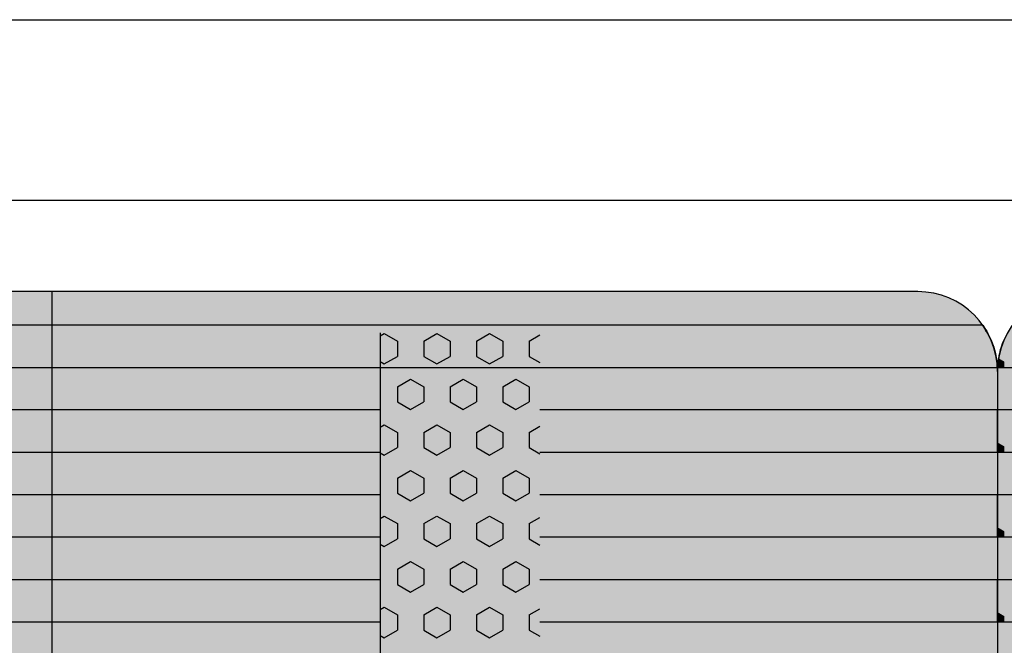
# Model space of a CAD drawing. Units: millimetres. Extents: x 183988 to 204988, y 98 to 14948.
# Drawn here: x 190901 to 191518, y 9252 to 9644 of the extents above; entities that cross this region are included whole.
import ezdxf

# ---------------------------------------------------------------- set-up
doc = ezdxf.new("R2010")
doc.units = ezdxf.units.MM

# ---------------------------------------------------------------- blocks, each defined once
blk = doc.blocks.new('indrän_moduli_päältä')
h = blk.add_hatch(color=9)
edge = h.paths.add_edge_path()
edge.add_line((-250, 0), (250, 0))
edge.add_arc((250, 50), 50, 270, 360)
edge.add_line((300, 50), (300, 1150))
edge.add_arc((250, 1150), 50, 0, 90)
edge.add_line((250, 1200), (-250, 1200))
edge.add_arc((-250, 1150), 50, 90, 180)
edge.add_line((-300, 1150), (-300, 50))
edge.add_arc((-250, 50), 50, 180, 270)
for color, points in [(256, [(-279.03, 1190.71), (-279.03, 9.17), (-276.99, 7.79), (-275.17, 6.68), (-273.81, 5.91), (-270.94, 4.48), (-269.59, 3.88), (-267.21, 2.94), (-265.23, 2.26), (-263.45, 1.72), (-261.15, 1.14), (-259.84, 0.86), (-258.12, 0.55), (-256.81, 0.35), (-254.87, 0.12), (-253.33, -0.01), (-252.44, -0.06), (-252.44, 1199.94), (-253.33, 1199.89), (-254.87, 1199.76), (-256.81, 1199.53), (-258.12, 1199.34), (-259.84, 1199.02), (-261.15, 1198.74), (-263.45, 1198.16), (-265.23, 1197.62), (-267.21, 1196.94), (-269.59, 1196), (-270.94, 1195.41), (-273.81, 1193.97), (-275.17, 1193.2), (-276.99, 1192.09)]), (256, [(-225.86, 1200), (-199.29, 1200), (-199.29, 0), (-225.86, 0)]), (252, [(-217.5, 1200), (-225.86, 1200), (-225.86, 1192.11), (-222.05, 1192.11)]), (256, [(-172.71, 1200), (-146.14, 1200), (-146.14, 0), (-172.71, 0)]), (252, [(-164.36, 1200), (-172.71, 1200), (-172.71, 1192.11), (-168.91, 1192.11)]), (256, [(-119.57, 1200), (-93, 1200), (-93, 0), (-119.57, 0)]), (252, [(-111.21, 1200), (-119.57, 1200), (-119.57, 1192.11), (-115.77, 1192.11)]), (252, [(-274.24, 1193.73), (-275.17, 1193.2), (-276.99, 1192.09), (-277.05, 1192.05), (-275.21, 1192.05)]), (252, [(-270.46, 1167.3), (-275.22, 1175.55), (-279.03, 1175.55), (-279.03, 1159.05), (-275.22, 1159.05)]), (252, [(-217.31, 1167.36), (-222.07, 1175.61), (-225.87, 1175.61), (-225.87, 1159.11), (-222.07, 1159.11)]), (252, [(-164.17, 1167.36), (-168.93, 1175.61), (-172.73, 1175.61), (-172.73, 1159.11), (-168.93, 1159.11)]), (252, [(-111.02, 1167.36), (-115.79, 1175.61), (-119.59, 1175.61), (-119.59, 1159.11), (-115.79, 1159.11)]), (252, [(-270.46, 1134.31), (-275.22, 1142.56), (-279.03, 1142.56), (-279.03, 1126.06), (-275.22, 1126.06)]), (252, [(-217.31, 1134.37), (-222.07, 1142.62), (-225.87, 1142.62), (-225.87, 1126.12), (-222.07, 1126.12)]), (252, [(-164.17, 1134.37), (-168.93, 1142.62), (-172.73, 1142.62), (-172.73, 1126.12), (-168.93, 1126.12)]), (252, [(-111.02, 1134.37), (-115.79, 1142.62), (-119.59, 1142.62), (-119.59, 1126.12), (-115.79, 1126.12)]), (252, [(-270.46, 1101.31), (-275.22, 1109.56), (-279.03, 1109.56), (-279.03, 1093.06), (-275.22, 1093.06)]), (252, [(-217.31, 1101.37), (-222.07, 1109.62), (-225.87, 1109.62), (-225.87, 1093.12), (-222.07, 1093.12)]), (252, [(-164.17, 1101.37), (-168.93, 1109.62), (-172.73, 1109.62), (-172.73, 1093.12), (-168.93, 1093.12)]), (252, [(-111.02, 1101.37), (-115.79, 1109.62), (-119.59, 1109.62), (-119.59, 1093.12), (-115.79, 1093.12)]), (252, [(-270.46, 1068.32), (-275.22, 1076.57), (-279.03, 1076.57), (-279.03, 1060.07), (-275.22, 1060.07)]), (252, [(-217.31, 1068.38), (-222.07, 1076.62), (-225.87, 1076.62), (-225.87, 1060.13), (-222.07, 1060.13)]), (252, [(-164.17, 1068.38), (-168.93, 1076.62), (-172.73, 1076.62), (-172.73, 1060.13), (-168.93, 1060.13)]), (252, [(-111.02, 1068.38), (-115.79, 1076.62), (-119.59, 1076.62), (-119.59, 1060.13), (-115.79, 1060.13)]), (252, [(-270.46, 1035.32), (-275.22, 1043.57), (-279.03, 1043.57), (-279.03, 1027.07), (-275.22, 1027.07)]), (252, [(-217.31, 1035.38), (-222.07, 1043.63), (-225.87, 1043.63), (-225.87, 1027.13), (-222.07, 1027.13)]), (252, [(-164.17, 1035.38), (-168.93, 1043.63), (-172.73, 1043.63), (-172.73, 1027.13), (-168.93, 1027.13)]), (252, [(-111.02, 1035.38), (-115.79, 1043.63), (-119.59, 1043.63), (-119.59, 1027.13), (-115.79, 1027.13)]), (252, [(-270.44, 1002.33), (-275.21, 1010.57), (-279.01, 1010.57), (-279.01, 994.08), (-275.21, 994.08)]), (252, [(-217.29, 1002.38), (-222.06, 1010.63), (-225.86, 1010.63), (-225.86, 994.14), (-222.06, 994.14)]), (252, [(-164.15, 1002.38), (-168.91, 1010.63), (-172.71, 1010.63), (-172.71, 994.14), (-168.91, 994.14)]), (252, [(-111.01, 1002.38), (-115.77, 1010.63), (-119.57, 1010.63), (-119.57, 994.14), (-115.77, 994.14)]), (251, [(300, 987.44), (-300, 987.44), (-300, 976.19), (-300, 972.44), (300, 972.44)]), (252, [(-270.44, 969.33), (-275.21, 977.58), (-279.01, 977.58), (-279.01, 961.08), (-275.21, 961.08)]), (252, [(-217.29, 969.39), (-222.06, 977.64), (-225.86, 977.64), (-225.86, 961.14), (-222.06, 961.14)]), (252, [(-164.15, 969.39), (-168.91, 977.64), (-172.71, 977.64), (-172.71, 961.14), (-168.91, 961.14)]), (252, [(-111.01, 969.39), (-115.77, 977.64), (-119.57, 977.64), (-119.57, 961.14), (-115.77, 961.14)]), (252, [(-270.46, 936.33), (-275.22, 944.58), (-279.03, 944.58), (-279.03, 928.09), (-275.22, 928.09)]), (252, [(-217.31, 936.39), (-222.07, 944.64), (-225.87, 944.64), (-225.87, 928.14), (-222.07, 928.14)]), (252, [(-164.17, 936.39), (-168.93, 944.64), (-172.73, 944.64), (-172.73, 928.14), (-168.93, 928.14)]), (252, [(-111.02, 936.39), (-115.79, 944.64), (-119.59, 944.64), (-119.59, 928.14), (-115.79, 928.14)]), (252, [(-270.46, 903.34), (-275.22, 911.59), (-279.03, 911.59), (-279.03, 895.09), (-275.22, 895.09)]), (250, [(275.89, 913.06), (-274.11, 913.06), (-274.11, 813.06), (275.89, 813.06)]), (250, [(275.89, 913.06), (-274.11, 913.06), (-274.11, 813.06), (275.89, 813.06)]), (252, [(-270.46, 870.34), (-275.22, 878.59), (-279.03, 878.59), (-279.03, 862.09), (-275.22, 862.09)]), (251, [(300, 872.44), (-300, 872.44), (-300, 861.19), (-300, 857.44), (300, 857.44)]), (252, [(-270.44, 837.35), (-275.21, 845.6), (-279.01, 845.6), (-279.01, 829.1), (-275.21, 829.1)]), (252, [(-270.44, 804.35), (-275.21, 812.6), (-279.01, 812.6), (-279.01, 796.1), (-275.21, 796.1)]), (252, [(-217.29, 804.41), (-222.06, 812.66), (-225.86, 812.66), (-225.86, 796.16), (-222.06, 796.16)]), (252, [(-164.15, 804.41), (-168.91, 812.66), (-172.71, 812.66), (-172.71, 796.16), (-168.91, 796.16)]), (252, [(-111.01, 804.41), (-115.77, 812.66), (-119.57, 812.66), (-119.57, 796.16), (-115.77, 796.16)]), (252, [(-270.46, 771.36), (-275.22, 779.61), (-279.03, 779.61), (-279.03, 763.11), (-275.22, 763.11)]), (252, [(-217.31, 771.42), (-222.07, 779.66), (-225.87, 779.66), (-225.87, 763.17), (-222.07, 763.17)]), (252, [(-164.17, 771.42), (-168.93, 779.66), (-172.73, 779.66), (-172.73, 763.17), (-168.93, 763.17)]), (252, [(-111.02, 771.42), (-115.79, 779.66), (-119.59, 779.66), (-119.59, 763.17), (-115.79, 763.17)]), (252, [(-270.46, 738.36), (-275.22, 746.61), (-279.03, 746.61), (-279.03, 730.11), (-275.22, 730.11)]), (252, [(-217.31, 738.42), (-222.07, 746.67), (-225.87, 746.67), (-225.87, 730.17), (-222.07, 730.17)]), (252, [(-164.17, 738.42), (-168.93, 746.67), (-172.73, 746.67), (-172.73, 730.17), (-168.93, 730.17)]), (252, [(-111.02, 738.42), (-115.79, 746.67), (-119.59, 746.67), (-119.59, 730.17), (-115.79, 730.17)]), (252, [(-270.46, 705.37), (-275.22, 713.61), (-279.03, 713.61), (-279.03, 697.12), (-275.22, 697.12)]), (252, [(-217.31, 705.42), (-222.07, 713.67), (-225.87, 713.67), (-225.87, 697.18), (-222.07, 697.18)]), (252, [(-164.17, 705.42), (-168.93, 713.67), (-172.73, 713.67), (-172.73, 697.18), (-168.93, 697.18)]), (252, [(-111.02, 705.42), (-115.79, 713.67), (-119.59, 713.67), (-119.59, 697.18), (-115.79, 697.18)]), (252, [(-270.46, 672.37), (-275.22, 680.62), (-279.03, 680.62), (-279.03, 664.12), (-275.22, 664.12)]), (252, [(-217.31, 672.43), (-222.07, 680.68), (-225.87, 680.68), (-225.87, 664.18), (-222.07, 664.18)]), (252, [(-164.17, 672.43), (-168.93, 680.68), (-172.73, 680.68), (-172.73, 664.18), (-168.93, 664.18)]), (252, [(-111.02, 672.43), (-115.79, 680.68), (-119.59, 680.68), (-119.59, 664.18), (-115.79, 664.18)]), (252, [(-270.46, 639.37), (-275.22, 647.62), (-279.03, 647.62), (-279.03, 631.13), (-275.22, 631.13)]), (252, [(-217.31, 639.43), (-222.07, 647.68), (-225.87, 647.68), (-225.87, 631.18), (-222.07, 631.18)]), (252, [(-164.17, 639.43), (-168.93, 647.68), (-172.73, 647.68), (-172.73, 631.18), (-168.93, 631.18)]), (252, [(-111.02, 639.43), (-115.79, 647.68), (-119.59, 647.68), (-119.59, 631.18), (-115.79, 631.18)]), (252, [(-270.46, 606.38), (-275.22, 614.63), (-279.03, 614.63), (-279.03, 598.13), (-275.22, 598.13)]), (252, [(-270.44, 608.19), (-275.21, 616.44), (-279.01, 616.44), (-279.01, 599.94), (-275.21, 599.94)]), (252, [(-217.31, 606.44), (-222.07, 614.69), (-225.87, 614.69), (-225.87, 598.19), (-222.07, 598.19)]), (252, [(-217.29, 608.25), (-222.06, 616.5), (-225.86, 616.5), (-225.86, 600), (-222.06, 600)]), (252, [(-164.17, 606.44), (-168.93, 614.69), (-172.73, 614.69), (-172.73, 598.19), (-168.93, 598.19)]), (252, [(-164.15, 608.25), (-168.91, 616.5), (-172.71, 616.5), (-172.71, 600), (-168.91, 600)]), (252, [(-111.02, 606.44), (-115.79, 614.69), (-119.59, 614.69), (-119.59, 598.19), (-115.79, 598.19)]), (252, [(-111.01, 608.25), (-115.77, 616.5), (-119.57, 616.5), (-119.57, 600), (-115.77, 600)]), (251, [(300, 607.5), (-300, 607.5), (-300, 596.25), (-300, 592.5), (300, 592.5)]), (252, [(-258.31, 0.58), (-258.12, 0.55), (-256.81, 0.35), (-254.87, 0.12), (-253.33, -0.01), (-252.44, -0.06), (-252.44, 4.21), (-256.16, 4.21)]), (252, [(-199.29, 4.27), (-203.01, 4.27), (-205.54, 0), (-199.29, 0)]), (252, [(-146.14, 4.27), (-149.86, 4.27), (-152.4, 0), (-146.14, 0)]), (252, [(-93, 4.27), (-96.72, 4.27), (-99.26, 0), (-93, 0)])]:
    blk.add_hatch(color=color).paths.add_polyline_path(points)
h = blk.add_hatch(color=252)
h.paths.add_polyline_path([(-252.44, 1192.05), (-256.16, 1192.05), (-260.92, 1183.8), (-256.16, 1175.55), (-252.44, 1175.55)])
h.paths.add_polyline_path([(-252.44, 1159.05), (-256.16, 1159.05), (-260.92, 1150.81), (-256.16, 1142.56), (-252.44, 1142.56)])
h.paths.add_polyline_path([(-252.44, 1126.06), (-256.16, 1126.06), (-260.92, 1117.81), (-256.16, 1109.56), (-252.44, 1109.56)])
h.paths.add_polyline_path([(-252.44, 1093.06), (-256.16, 1093.06), (-260.92, 1084.81), (-256.16, 1076.57), (-252.44, 1076.57)])
h = blk.add_hatch(color=252)
h.paths.add_polyline_path([(-199.29, 1192.11), (-203, 1192.11), (-207.77, 1183.86), (-203.01, 1175.61), (-199.29, 1175.61)])
h.paths.add_polyline_path([(-199.29, 1159.11), (-203.01, 1159.11), (-207.77, 1150.86), (-203.01, 1142.62), (-199.29, 1142.62)])
h.paths.add_polyline_path([(-199.29, 1126.12), (-203.01, 1126.12), (-207.77, 1117.87), (-203.01, 1109.62), (-199.29, 1109.62)])
h.paths.add_polyline_path([(-199.29, 1093.12), (-203.01, 1093.12), (-207.77, 1084.87), (-203.01, 1076.62), (-199.29, 1076.62)])
h = blk.add_hatch(color=252)
h.paths.add_polyline_path([(-146.14, 1192.11), (-149.86, 1192.11), (-154.63, 1183.86), (-149.86, 1175.61), (-146.14, 1175.61)])
h.paths.add_polyline_path([(-146.14, 1159.11), (-149.86, 1159.11), (-154.63, 1150.86), (-149.86, 1142.62), (-146.14, 1142.62)])
h.paths.add_polyline_path([(-146.14, 1126.12), (-149.86, 1126.12), (-154.63, 1117.87), (-149.86, 1109.62), (-146.14, 1109.62)])
h.paths.add_polyline_path([(-146.14, 1093.12), (-149.86, 1093.12), (-154.63, 1084.87), (-149.86, 1076.62), (-146.14, 1076.62)])
h = blk.add_hatch(color=252)
h.paths.add_polyline_path([(-93, 1192.11), (-96.72, 1192.11), (-101.48, 1183.86), (-96.72, 1175.61), (-93, 1175.61)])
h.paths.add_polyline_path([(-93, 1159.11), (-96.72, 1159.11), (-101.48, 1150.86), (-96.72, 1142.62), (-93, 1142.62)])
h.paths.add_polyline_path([(-93, 1126.12), (-96.72, 1126.12), (-101.48, 1117.87), (-96.72, 1109.62), (-93, 1109.62)])
h.paths.add_polyline_path([(-93, 1093.12), (-96.72, 1093.12), (-101.48, 1084.87), (-96.72, 1076.62), (-93, 1076.62)])
h = blk.add_hatch(color=252)
h.paths.add_polyline_path([(-252.44, 1060.07), (-256.16, 1060.07), (-260.92, 1051.82), (-256.16, 1043.57), (-252.44, 1043.57)])
h.paths.add_polyline_path([(-252.44, 1027.07), (-256.16, 1027.07), (-260.92, 1018.82), (-256.16, 1010.57), (-252.44, 1010.57)])
h.paths.add_polyline_path([(-252.44, 994.08), (-256.16, 994.08), (-260.92, 985.83), (-256.16, 977.58), (-252.44, 977.58)])
h.paths.add_polyline_path([(-252.44, 961.08), (-256.16, 961.08), (-260.92, 952.83), (-256.16, 944.58), (-252.44, 944.58)])
h = blk.add_hatch(color=252)
h.paths.add_polyline_path([(-199.29, 1060.13), (-203, 1060.13), (-207.77, 1051.88), (-203.01, 1043.63), (-199.29, 1043.63)])
h.paths.add_polyline_path([(-199.29, 1027.13), (-203.01, 1027.13), (-207.77, 1018.88), (-203.01, 1010.63), (-199.29, 1010.63)])
h.paths.add_polyline_path([(-199.29, 994.14), (-203.01, 994.14), (-207.77, 985.89), (-203.01, 977.64), (-199.29, 977.64)])
h.paths.add_polyline_path([(-199.29, 961.14), (-203.01, 961.14), (-207.77, 952.89), (-203.01, 944.64), (-199.29, 944.64)])
h = blk.add_hatch(color=252)
h.paths.add_polyline_path([(-146.14, 1060.13), (-149.86, 1060.13), (-154.63, 1051.88), (-149.86, 1043.63), (-146.14, 1043.63)])
h.paths.add_polyline_path([(-146.14, 1027.13), (-149.86, 1027.13), (-154.63, 1018.88), (-149.86, 1010.63), (-146.14, 1010.63)])
h.paths.add_polyline_path([(-146.14, 994.14), (-149.86, 994.14), (-154.63, 985.89), (-149.86, 977.64), (-146.14, 977.64)])
h.paths.add_polyline_path([(-146.14, 961.14), (-149.86, 961.14), (-154.63, 952.89), (-149.86, 944.64), (-146.14, 944.64)])
h = blk.add_hatch(color=252)
h.paths.add_polyline_path([(-93, 1060.13), (-96.72, 1060.13), (-101.48, 1051.88), (-96.72, 1043.63), (-93, 1043.63)])
h.paths.add_polyline_path([(-93, 1027.13), (-96.72, 1027.13), (-101.48, 1018.88), (-96.72, 1010.63), (-93, 1010.63)])
h.paths.add_polyline_path([(-93, 994.14), (-96.72, 994.14), (-101.48, 985.89), (-96.72, 977.64), (-93, 977.64)])
h.paths.add_polyline_path([(-93, 961.14), (-96.72, 961.14), (-101.48, 952.89), (-96.72, 944.64), (-93, 944.64)])
h = blk.add_hatch(color=252)
h.paths.add_polyline_path([(-252.42, 928.09), (-256.14, 928.09), (-260.9, 919.84), (-256.14, 911.59), (-252.42, 911.59)])
h.paths.add_polyline_path([(-252.42, 895.09), (-256.14, 895.09), (-260.9, 886.84), (-256.14, 878.59), (-252.42, 878.59)])
h.paths.add_polyline_path([(-252.42, 862.09), (-256.14, 862.09), (-260.9, 853.85), (-256.14, 845.6), (-252.42, 845.6)])
h.paths.add_polyline_path([(-252.42, 829.1), (-256.14, 829.1), (-260.9, 820.85), (-256.14, 812.6), (-252.42, 812.6)])
h = blk.add_hatch(color=252)
h.paths.add_polyline_path([(-199.27, 928.14), (-202.99, 928.14), (-207.75, 919.9), (-202.99, 911.65), (-199.27, 911.65)])
h.paths.add_polyline_path([(-199.27, 895.15), (-202.99, 895.15), (-207.75, 886.9), (-202.99, 878.65), (-199.27, 878.65)])
h.paths.add_polyline_path([(-199.27, 862.15), (-202.99, 862.15), (-207.75, 853.9), (-202.99, 845.66), (-199.27, 845.66)])
h.paths.add_polyline_path([(-199.27, 829.16), (-202.99, 829.16), (-207.75, 820.91), (-202.99, 812.66), (-199.27, 812.66)])
h = blk.add_hatch(color=252)
h.paths.add_polyline_path([(-146.13, 928.14), (-149.84, 928.14), (-154.61, 919.9), (-149.85, 911.65), (-146.13, 911.65)])
h.paths.add_polyline_path([(-146.13, 895.15), (-149.85, 895.15), (-154.61, 886.9), (-149.85, 878.65), (-146.13, 878.65)])
h.paths.add_polyline_path([(-146.13, 862.15), (-149.85, 862.15), (-154.61, 853.9), (-149.85, 845.66), (-146.13, 845.66)])
h.paths.add_polyline_path([(-146.13, 829.16), (-149.85, 829.16), (-154.61, 820.91), (-149.85, 812.66), (-146.13, 812.66)])
h = blk.add_hatch(color=252)
h.paths.add_polyline_path([(-92.98, 928.14), (-96.7, 928.14), (-101.46, 919.9), (-96.7, 911.65), (-92.98, 911.65)])
h.paths.add_polyline_path([(-92.98, 895.15), (-96.7, 895.15), (-101.46, 886.9), (-96.7, 878.65), (-92.98, 878.65)])
h.paths.add_polyline_path([(-92.98, 862.15), (-96.7, 862.15), (-101.46, 853.9), (-96.7, 845.66), (-92.98, 845.66)])
h.paths.add_polyline_path([(-92.98, 829.16), (-96.7, 829.16), (-101.46, 820.91), (-96.7, 812.66), (-92.98, 812.66)])
h = blk.add_hatch(color=252)
h.paths.add_polyline_path([(-199.29, 796.16), (-203, 796.16), (-207.77, 787.91), (-203.01, 779.66), (-199.29, 779.66)])
h.paths.add_polyline_path([(-199.29, 763.17), (-203.01, 763.17), (-207.77, 754.92), (-203.01, 746.67), (-199.29, 746.67)])
h.paths.add_polyline_path([(-199.29, 730.17), (-203.01, 730.17), (-207.77, 721.92), (-203.01, 713.67), (-199.29, 713.67)])
h.paths.add_polyline_path([(-199.29, 697.18), (-203.01, 697.18), (-207.77, 688.93), (-203.01, 680.68), (-199.29, 680.68)])
h = blk.add_hatch(color=252)
h.paths.add_polyline_path([(-146.14, 796.16), (-149.86, 796.16), (-154.63, 787.91), (-149.86, 779.66), (-146.14, 779.66)])
h.paths.add_polyline_path([(-146.14, 763.17), (-149.86, 763.17), (-154.63, 754.92), (-149.86, 746.67), (-146.14, 746.67)])
h.paths.add_polyline_path([(-146.14, 730.17), (-149.86, 730.17), (-154.63, 721.92), (-149.86, 713.67), (-146.14, 713.67)])
h.paths.add_polyline_path([(-146.14, 697.18), (-149.86, 697.18), (-154.63, 688.93), (-149.86, 680.68), (-146.14, 680.68)])
h = blk.add_hatch(color=252)
h.paths.add_polyline_path([(-93, 796.16), (-96.72, 796.16), (-101.48, 787.91), (-96.72, 779.66), (-93, 779.66)])
h.paths.add_polyline_path([(-93, 763.17), (-96.72, 763.17), (-101.48, 754.92), (-96.72, 746.67), (-93, 746.67)])
h.paths.add_polyline_path([(-93, 730.17), (-96.72, 730.17), (-101.48, 721.92), (-96.72, 713.67), (-93, 713.67)])
h.paths.add_polyline_path([(-93, 697.18), (-96.72, 697.18), (-101.48, 688.93), (-96.72, 680.68), (-93, 680.68)])
h = blk.add_hatch(color=252)
h.paths.add_polyline_path([(-252.44, 796.1), (-256.16, 796.1), (-260.92, 787.85), (-256.16, 779.61), (-252.44, 779.61)])
h.paths.add_polyline_path([(-252.44, 763.11), (-256.16, 763.11), (-260.92, 754.86), (-256.16, 746.61), (-252.44, 746.61)])
h.paths.add_polyline_path([(-252.44, 730.11), (-256.16, 730.11), (-260.92, 721.86), (-256.16, 713.61), (-252.44, 713.61)])
h.paths.add_polyline_path([(-252.44, 697.12), (-256.16, 697.12), (-260.92, 688.87), (-256.16, 680.62), (-252.44, 680.62)])
h = blk.add_hatch(color=252)
h.paths.add_polyline_path([(-252.44, 664.12), (-256.16, 664.12), (-260.92, 655.87), (-256.16, 647.62), (-252.44, 647.62)])
h.paths.add_polyline_path([(-252.44, 631.13), (-256.16, 631.13), (-260.92, 622.88), (-256.16, 614.63), (-252.44, 614.63)])
h.paths.add_polyline_path([(-252.44, 598.13), (-256.16, 598.13), (-260.92, 589.88), (-256.16, 581.63), (-252.44, 581.63)])
h.paths.add_polyline_path([(-252.44, 565.13), (-256.16, 565.13), (-260.92, 556.89), (-256.16, 548.64), (-252.44, 548.64)])
h = blk.add_hatch(color=252)
h.paths.add_polyline_path([(-199.29, 664.18), (-203, 664.18), (-207.77, 655.93), (-203.01, 647.68), (-199.29, 647.68)])
h.paths.add_polyline_path([(-199.29, 631.18), (-203.01, 631.18), (-207.77, 622.94), (-203.01, 614.69), (-199.29, 614.69)])
h.paths.add_polyline_path([(-199.29, 598.19), (-203.01, 598.19), (-207.77, 589.94), (-203.01, 581.69), (-199.29, 581.69)])
h.paths.add_polyline_path([(-199.29, 565.19), (-203.01, 565.19), (-207.77, 556.94), (-203.01, 548.7), (-199.29, 548.7)])
h = blk.add_hatch(color=252)
h.paths.add_polyline_path([(-146.14, 664.18), (-149.86, 664.18), (-154.63, 655.93), (-149.86, 647.68), (-146.14, 647.68)])
h.paths.add_polyline_path([(-146.14, 631.18), (-149.86, 631.18), (-154.63, 622.94), (-149.86, 614.69), (-146.14, 614.69)])
h.paths.add_polyline_path([(-146.14, 598.19), (-149.86, 598.19), (-154.63, 589.94), (-149.86, 581.69), (-146.14, 581.69)])
h.paths.add_polyline_path([(-146.14, 565.19), (-149.86, 565.19), (-154.63, 556.94), (-149.86, 548.7), (-146.14, 548.7)])
h = blk.add_hatch(color=252)
h.paths.add_polyline_path([(-93, 664.18), (-96.72, 664.18), (-101.48, 655.93), (-96.72, 647.68), (-93, 647.68)])
h.paths.add_polyline_path([(-93, 631.18), (-96.72, 631.18), (-101.48, 622.94), (-96.72, 614.69), (-93, 614.69)])
h.paths.add_polyline_path([(-93, 598.19), (-96.72, 598.19), (-101.48, 589.94), (-96.72, 581.69), (-93, 581.69)])
h.paths.add_polyline_path([(-93, 565.19), (-96.72, 565.19), (-101.48, 556.94), (-96.72, 548.7), (-93, 548.7)])
for p, q in [((-267.21, 1196.94), (-265.23, 1197.62)), ((-267.21, 1196.94), (-265.23, 1197.62)), ((-265.23, 1197.62), (-263.45, 1198.16)), ((-265.23, 1197.62), (-263.45, 1198.16)), ((-263.45, 1198.16), (-261.15, 1198.74)), ((-263.45, 1198.16), (-261.15, 1198.74)), ((-261.15, 1198.74), (-259.84, 1199.02)), ((-261.15, 1198.74), (-259.84, 1199.02)), ((-259.84, 1199.02), (-258.12, 1199.34)), ((-259.84, 1199.02), (-258.12, 1199.34)), ((-258.12, 1199.34), (-256.81, 1199.53)), ((-258.12, 1199.34), (-256.81, 1199.53)), ((-256.81, 1199.53), (-254.87, 1199.76)), ((-256.81, 1199.53), (-254.87, 1199.76)), ((-254.87, 1199.76), (-253.33, 1199.89)), ((-254.87, 1199.76), (-253.33, 1199.89)), ((-253.33, 1199.89), (-252.44, 1199.94)), ((-253.33, 1199.89), (-252.44, 1199.94)), ((-252.44, -0.06), (-252.44, 1199.94)), ((-250, 1200), (-225.86, 1200)), ((-250, 1200), (250, 1200)), ((-225.86, 1200), (-199.29, 1200)), ((-199.29, 1200), (-225.86, 1200)), ((-225.86, 1200), (-225.86, 913.06)), ((-199.29, 1200), (-172.71, 1200)), ((-199.29, 1200), (-199.29, 913.06)), ((-172.71, 1200), (-146.14, 1200)), ((-146.14, 1200), (-172.71, 1200)), ((-172.71, 1200), (-172.71, 913.06)), ((-146.14, 1200), (-119.57, 1200)), ((-146.14, 1200), (-146.14, 913.06)), ((-119.57, 1200), (-93, 1200)), ((-93, 1200), (-119.57, 1200)), ((-119.57, 1200), (-119.57, 913.06)), ((-93, 1200), (-66.43, 1200)), ((-93, 1200), (-93, 913.06)), ((-279.03, 1190.71), (-276.99, 1192.09)), ((-279.01, 1190.72), (-276.99, 1192.09)), ((-276.99, 1192.09), (-275.17, 1193.2)), ((-276.99, 1192.09), (-275.17, 1193.2)), ((-275.17, 1193.2), (-273.81, 1193.97)), ((-275.17, 1193.2), (-273.81, 1193.97)), ((-273.81, 1193.97), (-270.94, 1195.41)), ((-273.81, 1193.97), (-270.94, 1195.41)), ((-270.94, 1195.41), (-269.59, 1196)), ((-270.94, 1195.41), (-269.59, 1196)), ((-269.59, 1196), (-267.21, 1196.94)), ((-269.59, 1196), (-267.21, 1196.94)), ((-279.03, 1190.71), (-279.03, 9.17)), ((-300, 1150), (-300, 50)), ((-274.11, 813.06), (275.89, 813.06)), ((-225.86, 813.06), (-225.86, 386.94)), ((-199.29, 813.06), (-199.29, 386.94)), ((-172.71, 813.06), (-172.71, 386.94)), ((-146.14, 813.06), (-146.14, 386.94)), ((-119.57, 813.06), (-119.57, 386.94)), ((-93, 813.06), (-93, 386.94)), ((-225.86, 286.94), (-225.86, 0)), ((-199.29, 286.94), (-199.29, 0)), ((-172.71, 286.94), (-172.71, 0)), ((-146.14, 286.94), (-146.14, 0)), ((-119.57, 286.94), (-119.57, 0)), ((-93, 286.94), (-93, 0)), ((-270.94, 4.48), (-269.59, 3.88)), ((-269.59, 3.88), (-267.21, 2.94)), ((-267.21, 2.94), (-265.23, 2.26)), ((-265.23, 2.26), (-263.45, 1.72)), ((-263.45, 1.72), (-261.15, 1.14)), ((-261.15, 1.14), (-259.84, 0.86)), ((-259.84, 0.86), (-258.12, 0.55)), ((-258.12, 0.55), (-256.81, 0.35)), ((-256.81, 0.35), (-254.87, 0.12)), ((-254.87, 0.12), (-253.33, -0.01)), ((-250, 0), (250, 0)), ((-253.33, -0.01), (-252.44, -0.06))]:
    blk.add_line(p, q)
at = {"color": 254}
for p, q in [((-268.97, 906.33), (-272.86, 913.06)), ((-259.45, 906.33), (-255.56, 913.06)), ((-211.82, 906.33), (-215.71, 913.06)), ((-202.3, 906.33), (-198.41, 913.06)), ((-154.67, 906.33), (-158.56, 913.06)), ((-145.15, 906.33), (-141.26, 913.06)), ((-97.53, 906.33), (-101.41, 913.06)), ((-88, 906.33), (-84.11, 913.06)), ((-268.97, 906.33), (-259.45, 906.33)), ((-245.16, 898.08), (-240.4, 906.33)), ((-240.4, 906.33), (-230.87, 906.33)), ((-226.11, 898.08), (-230.87, 906.33)), ((-211.82, 906.33), (-202.3, 906.33)), ((-188.01, 898.08), (-183.25, 906.33)), ((-183.25, 906.33), (-173.72, 906.33)), ((-168.96, 898.08), (-173.72, 906.33)), ((-154.67, 906.33), (-145.15, 906.33)), ((-130.86, 898.08), (-126.1, 906.33)), ((-126.1, 906.33), (-116.57, 906.33)), ((-111.81, 898.08), (-116.57, 906.33)), ((-97.52, 906.33), (-88, 906.33)), ((-240.4, 889.83), (-245.16, 898.08)), ((-230.87, 889.83), (-226.11, 898.08)), ((-183.25, 889.83), (-188.01, 898.08)), ((-173.72, 889.83), (-168.96, 898.08)), ((-126.1, 889.83), (-130.86, 898.08)), ((-116.57, 889.83), (-111.81, 898.08)), ((-273.74, 881.58), (-268.97, 889.83)), ((-268.97, 889.83), (-259.45, 889.83)), ((-254.69, 881.58), (-259.45, 889.83)), ((-240.4, 889.83), (-230.87, 889.83)), ((-216.59, 881.58), (-211.82, 889.83)), ((-211.82, 889.83), (-202.3, 889.83)), ((-197.54, 881.58), (-202.3, 889.83)), ((-183.25, 889.83), (-173.72, 889.83)), ((-159.44, 881.58), (-154.67, 889.83)), ((-154.67, 889.83), (-145.15, 889.83)), ((-140.39, 881.58), (-145.15, 889.83)), ((-126.1, 889.83), (-116.57, 889.83)), ((-102.29, 881.58), (-97.52, 889.83)), ((-97.52, 889.83), (-88, 889.83)), ((-83.24, 881.58), (-88, 889.83)), ((-268.97, 873.33), (-273.74, 881.58)), ((-259.45, 873.33), (-254.69, 881.58)), ((-211.82, 873.33), (-216.59, 881.58)), ((-202.3, 873.33), (-197.54, 881.58)), ((-154.67, 873.33), (-159.44, 881.58)), ((-145.15, 873.33), (-140.39, 881.58)), ((-97.53, 873.33), (-102.29, 881.58)), ((-88, 873.33), (-83.24, 881.58)), ((-268.97, 873.33), (-259.45, 873.33)), ((-245.16, 865.09), (-240.4, 873.33)), ((-240.4, 873.33), (-230.87, 873.33)), ((-226.11, 865.08), (-230.87, 873.33)), ((-211.82, 873.33), (-202.3, 873.33)), ((-188.01, 865.09), (-183.25, 873.33)), ((-183.25, 873.33), (-173.72, 873.33)), ((-168.96, 865.08), (-173.72, 873.33)), ((-154.67, 873.33), (-145.15, 873.33)), ((-130.86, 865.09), (-126.1, 873.33)), ((-126.1, 873.33), (-116.57, 873.33)), ((-111.81, 865.08), (-116.57, 873.33)), ((-97.52, 873.33), (-88, 873.33)), ((-240.4, 856.83), (-245.16, 865.08)), ((-230.87, 856.84), (-226.11, 865.09)), ((-183.25, 856.83), (-188.01, 865.08)), ((-173.72, 856.84), (-168.96, 865.09)), ((-126.1, 856.83), (-130.86, 865.08)), ((-116.57, 856.84), (-111.81, 865.09)), ((-273.74, 848.59), (-268.97, 856.84)), ((-268.97, 856.83), (-259.45, 856.83)), ((-254.69, 848.59), (-259.45, 856.83)), ((-240.4, 856.83), (-230.87, 856.83)), ((-216.59, 848.59), (-211.82, 856.84)), ((-211.82, 856.83), (-202.3, 856.83)), ((-197.54, 848.59), (-202.3, 856.83)), ((-183.25, 856.83), (-173.72, 856.83)), ((-159.44, 848.59), (-154.67, 856.84)), ((-154.67, 856.83), (-145.15, 856.83)), ((-140.39, 848.59), (-145.15, 856.83)), ((-126.1, 856.83), (-116.57, 856.83)), ((-102.29, 848.59), (-97.52, 856.84)), ((-97.52, 856.83), (-88, 856.83)), ((-83.24, 848.59), (-88, 856.83)), ((-268.97, 840.34), (-273.74, 848.59)), ((-259.45, 840.34), (-254.69, 848.59)), ((-211.82, 840.34), (-216.59, 848.59)), ((-202.3, 840.34), (-197.54, 848.59)), ((-154.67, 840.34), (-159.44, 848.59)), ((-145.15, 840.34), (-140.39, 848.59)), ((-97.53, 840.34), (-102.29, 848.59)), ((-88, 840.34), (-83.24, 848.59)), ((-268.97, 840.34), (-259.45, 840.34)), ((-245.16, 832.09), (-240.4, 840.34)), ((-240.4, 840.34), (-230.87, 840.34)), ((-226.11, 832.09), (-230.87, 840.34)), ((-211.82, 840.34), (-202.3, 840.34)), ((-188.01, 832.09), (-183.25, 840.34)), ((-183.25, 840.34), (-173.72, 840.34)), ((-168.96, 832.09), (-173.72, 840.34)), ((-154.67, 840.34), (-145.15, 840.34)), ((-130.86, 832.09), (-126.1, 840.34)), ((-126.1, 840.34), (-116.57, 840.34)), ((-111.81, 832.09), (-116.57, 840.34)), ((-97.52, 840.34), (-88, 840.34)), ((-240.4, 823.84), (-245.16, 832.09)), ((-230.87, 823.84), (-226.11, 832.09)), ((-183.25, 823.84), (-188.01, 832.09)), ((-173.72, 823.84), (-168.96, 832.09)), ((-126.1, 823.84), (-130.86, 832.09)), ((-116.57, 823.84), (-111.81, 832.09)), ((-273.74, 815.59), (-268.97, 823.84)), ((-268.97, 823.84), (-259.45, 823.84)), ((-254.69, 815.59), (-259.45, 823.84)), ((-240.4, 823.84), (-230.87, 823.84)), ((-216.59, 815.59), (-211.82, 823.84)), ((-211.82, 823.84), (-202.3, 823.84)), ((-197.54, 815.59), (-202.3, 823.84)), ((-183.25, 823.84), (-173.72, 823.84)), ((-159.44, 815.59), (-154.67, 823.84)), ((-154.67, 823.84), (-145.15, 823.84)), ((-140.39, 815.59), (-145.15, 823.84)), ((-126.1, 823.84), (-116.57, 823.84)), ((-102.29, 815.59), (-97.52, 823.84)), ((-97.52, 823.84), (-88, 823.84)), ((-83.24, 815.59), (-88, 823.84)), ((-272.28, 813.06), (-273.74, 815.59)), ((-256.15, 813.06), (-254.69, 815.59)), ((-215.13, 813.06), (-216.59, 815.59)), ((-199, 813.06), (-197.54, 815.59)), ((-157.98, 813.06), (-159.44, 815.59)), ((-141.85, 813.06), (-140.39, 815.59)), ((-100.83, 813.06), (-102.29, 815.59)), ((-84.7, 813.06), (-83.24, 815.59))]:
    blk.add_line(p, q, dxfattribs=at)
at = {"color": 251}
blk.add_line((300, 607.5), (-300, 607.5), dxfattribs=at)
for centre, start, end in [((-250, 1150), 90, 180), ((-250, 50), 180, 270)]:
    blk.add_arc(centre, 50, start, end)

msp = doc.modelspace()

# ---------------------------------------------------------------- linework, layer by layer
for p, q in [((189980.246, 9644.127), (199176.018, 9644.127)), ((190319.893, 9531.002), (196319.893, 9531.002))]:
    msp.add_line(p, q)

# ---------------------------------------------------------------- block references
at = {"rotation": 270}
for p in [(190313.98, 9173.821), (191513.98, 9173.821)]:
    msp.add_blockref('indrän_moduli_päältä', p, dxfattribs=at)

doc.saveas('drawing.dxf')
